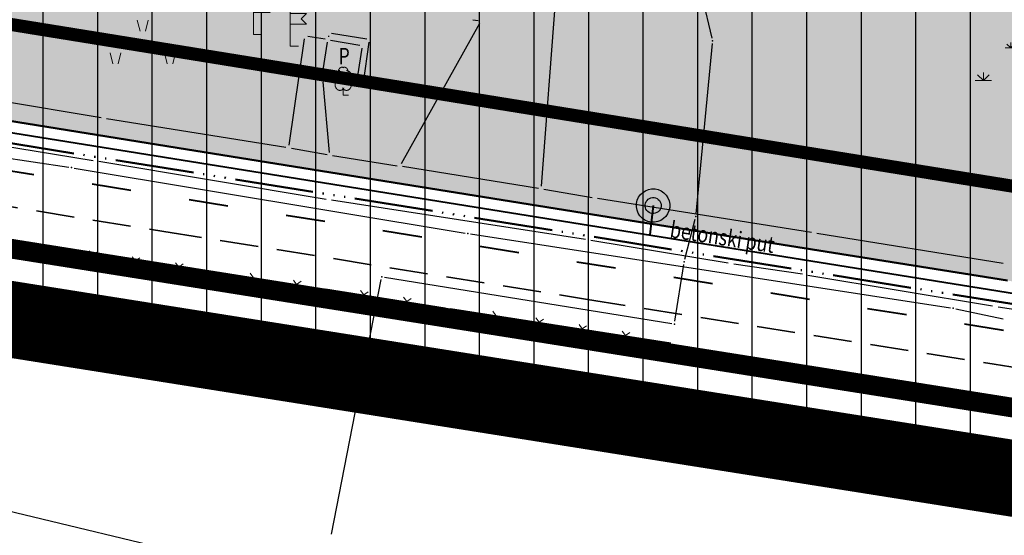
# Model space of a CAD drawing. Units: metres. Extents: x 93 to 7527772, y 2 to 4827698.
# Drawn here: x 7525903 to 7525993, y 4827048 to 4827095 of the extents above; entities that cross this region are included whole.
import ezdxf
from ezdxf.enums import TextEntityAlignment as Align

# ---------------------------------------------------------------- set-up
doc = ezdxf.new("R2010")
doc.units = ezdxf.units.M
doc.header["$MEASUREMENT"] = 0
for name, pattern in [('ACAD_ISO03W100', [30, 12, -18]), ('ACAD_ISO06W100', [36, 24, -3, 0, -3, 0, -3, 0, -3]), ('DASHED', [0.75, 0.5, -0.25])]:
    doc.linetypes.add(name, pattern=pattern)
for name, color, linetype, lineweight in [('0 Elektroenergetika', 10, 'DASHED', 35), ('03_zastita_pruga_25m_granica', 252, 'Continuous', 80), ('03_zaštita_pruga_zona', 250, 'Continuous', 25), ('06_pruga', 251, 'TRACKS_m', 30), ('06_saobraćajnice', 250, 'Continuous', 50), ('101 parcele granice', 7, 'Continuous', 20), ('104 objekti_granice', 7, 'Continuous', 30), ('109 elektro', 1, 'Continuous', 30), ('H_Nova atmosferska', 102, 'ACAD_ISO06W100', 50), ('H_Nova fekalna', 14, 'ACAD_ISO03W100', 40), ('H_Nova voda', 4, 'Continuous', 40), ('Hidranti', 4, 'Continuous', 30), ('PRUGA', 1, 'Continuous', 35)]:
    doc.layers.add(name, color=color, linetype=linetype, lineweight=lineweight)
for name, color, linetype in [('01_granica plana', 37, 'Continuous'), ('01_granica plana_ofsetovana', 33, 'Continuous'), ('103 parcele pl', 80, 'Continuous'), ('107 detalj linije', 1, 'Continuous'), ('108 topografski znaci', 7, 'Continuous'), ('115 katastarske tacke', 7, 'Continuous'), ('124 geo tekst', 7, 'Continuous')]:
    doc.layers.add(name, color=color, linetype=linetype)
doc.layers.add('05_privredne delatnosti_planirano', color=7, linetype='Continuous', true_color=0xb3dbe6)
doc.styles.add('CARIAL08', font='txt', dxfattribs={"width": 0.8})
doc.linetypes.add('TRACKS_m', pattern='A,3.5,[130,ltypeshp.shx,S=1.5,R=0,X=0,Y=0],3.5', length=7)

# ---------------------------------------------------------------- blocks, each defined once
blk = doc.blocks.new('PIKIR')
h = blk.add_hatch(color=256)
edge = h.paths.add_edge_path()
edge.add_arc((0, 0), 0.05, 0, 360)
blk.add_point((0, 0))
blk = doc.blocks.new('P95-19')
at = {"linetype": 'Continuous', "lineweight": 9}
for p, q in [((6.5, 6), (8.5, 6)), ((7.5, 6), (6.79, 6.71)), ((7.5, 6), (7.5, 7)), ((7.5, 6), (8.21, 6.71)), ((2.5, 0), (1.44, 1.06)), ((2.5, 0), (2.5, 1.5)), ((2.5, 0), (3.56, 1.06)), ((1, 0), (4, 0))]:
    blk.add_line(p, q, dxfattribs=at)
blk.add_circle((12.5, 0.75), 0.75, dxfattribs=at)
blk = doc.blocks.new('P95-02')
at = {"linetype": 'Continuous', "lineweight": 9}
for p, q in [((6.5, 8), (7, 6)), ((8, 6), (8.5, 8)), ((1.5, 2), (2, 0)), ((3, 0), (3.5, 2)), ((11.5, 2), (12, 0)), ((13, 0), (13.5, 2))]:
    blk.add_line(p, q, dxfattribs=at)
blk = doc.blocks.new('*U133')
at = {"linetype": 'Continuous', "lineweight": 9}
for p, q in [((-6, 0), (-6.354, 0.354)), ((-2, 0), (-2.354, 0.354)), ((-2, 0), (-1.646, 0.354)), ((2, 0), (1.646, 0.354)), ((2, 0), (2.354, 0.354)), ((6, 0), (5.646, 0.354)), ((6, 0), (6.354, 0.354))]:
    blk.add_line(p, q, dxfattribs=at)
blk = doc.blocks.new('*U132')
at = {"linetype": 'Continuous', "lineweight": 9}
for p, q in [((-2, 0), (-2.354, 0.354)), ((-2, 0), (-1.646, 0.354)), ((2, 0), (1.646, 0.354)), ((2, 0), (2.354, 0.354))]:
    blk.add_line(p, q, dxfattribs=at)
blk = doc.blocks.new('*U131')
at = {"linetype": 'Continuous', "lineweight": 9}
for p, q in [((-2, 0), (-2.354, 0.354)), ((2, 0), (1.646, 0.354)), ((2, 0), (2.354, 0.354))]:
    blk.add_line(p, q, dxfattribs=at)
blk = doc.blocks.new('*U130')
at = {"linetype": 'Continuous', "lineweight": 9}
for p, q in [((-4, 0), (-4.354, 0.354)), ((-4, 0), (-3.646, 0.354)), ((0, 0), (-0.354, 0.354)), ((0, 0), (0.354, 0.354)), ((4, 0), (3.646, 0.354)), ((4, 0), (4.354, 0.354))]:
    blk.add_line(p, q, dxfattribs=at)
blk = doc.blocks.new('T95-04')
at = {"linetype": 'Continuous', "lineweight": 9}
for q in [(0, 1.25), (1, 0)]:
    blk.add_line((0, 0), q, dxfattribs=at)
for points in [[(-0.6, 4.5, 0), (-0.62, 4.5, 0), (-0.64, 4.5, 0), (-0.66, 4.5, 0), (-0.68, 4.5, 0), (-0.7, 4.49, 0), (-0.72, 4.49, 0), (-0.73, 4.49, 0), (-0.75, 4.49, 0), (-0.77, 4.48, 0), (-0.79, 4.48, 0), (-0.81, 4.47, 0), (-0.83, 4.47, 0), (-0.85, 4.46, 0), (-0.87, 4.45, 0), (-0.89, 4.45, 0), (-0.9, 4.44, 0), (-0.92, 4.43, 0), (-0.94, 4.43, 0), (-0.96, 4.42, 0), (-0.98, 4.41, 0), (-0.99, 4.4, 0), (-1.01, 4.39, 0), (-1.03, 4.38, 0), (-1.05, 4.37, 0), (-1.06, 4.36, 0), (-1.08, 4.35, 0), (-1.1, 4.33, 0), (-1.11, 4.32, 0), (-1.13, 4.31, 0), (-1.15, 4.3, 0), (-1.16, 4.28, 0), (-1.18, 4.27, 0), (-1.19, 4.26, 0), (-1.21, 4.24, 0), (-1.22, 4.23, 0), (-1.24, 4.21, 0), (-1.25, 4.2, 0), (-1.27, 4.18, 0), (-1.28, 4.16, 0), (-1.3, 4.15, 0), (-1.31, 4.13, 0), (-1.32, 4.11, 0), (-1.34, 4.09, 0), (-1.35, 4.08, 0), (-1.36, 4.06, 0), (-1.37, 4.04, 0), (-1.39, 4.02, 0), (-1.4, 4, 0), (-1.41, 3.98, 0), (-1.42, 3.96, 0), (-1.43, 3.94, 0), (-1.44, 3.92, 0), (-1.45, 3.9, 0), (-1.46, 3.88, 0), (-1.47, 3.86, 0), (-1.48, 3.84, 0), (-1.49, 3.82, 0), (-1.5, 3.8, 0), (-1.51, 3.78, 0), (-1.52, 3.75, 0), (-1.52, 3.73, 0), (-1.53, 3.71, 0), (-1.54, 3.69, 0), (-1.54, 3.66, 0), (-1.55, 3.64, 0), (-1.56, 3.62, 0), (-1.56, 3.59, 0), (-1.57, 3.57, 0), (-1.57, 3.55, 0), (-1.58, 3.52, 0), (-1.58, 3.5, 0), (-1.58, 3.48, 0), (-1.59, 3.45, 0), (-1.59, 3.43, 0), (-1.59, 3.41, 0), (-1.59, 3.38, 0), (-1.6, 3.36, 0), (-1.6, 3.33, 0), (-1.6, 3.31, 0), (-1.6, 3.29, 0), (-1.6, 3.26, 0), (-1.6, 3.24, 0), (-1.6, 3.21, 0), (-1.6, 3.19, 0), (-1.6, 3.17, 0), (-1.6, 3.14, 0), (-1.59, 3.12, 0), (-1.59, 3.09, 0), (-1.59, 3.07, 0), (-1.59, 3.05, 0), (-1.58, 3.02, 0), (-1.58, 3, 0), (-1.58, 2.98, 0), (-1.57, 2.95, 0), (-1.57, 2.93, 0), (-1.56, 2.91, 0), (-1.56, 2.88, 0), (-1.55, 2.86, 0), (-1.54, 2.84, 0), (-1.54, 2.81, 0), (-1.53, 2.79, 0), (-1.52, 2.77, 0), (-1.52, 2.75, 0), (-1.51, 2.72, 0), (-1.5, 2.7, 0), (-1.49, 2.68, 0), (-1.48, 2.66, 0), (-1.47, 2.64, 0), (-1.46, 2.62, 0), (-1.45, 2.6, 0), (-1.44, 2.58, 0), (-1.43, 2.56, 0), (-1.42, 2.54, 0), (-1.41, 2.52, 0), (-1.4, 2.5, 0), (-1.39, 2.48, 0), (-1.38, 2.46, 0), (-1.36, 2.44, 0), (-1.35, 2.42, 0), (-1.34, 2.41, 0), (-1.32, 2.39, 0), (-1.31, 2.37, 0), (-1.3, 2.35, 0), (-1.28, 2.34, 0), (-1.27, 2.32, 0), (-1.25, 2.3, 0), (-1.24, 2.29, 0), (-1.22, 2.27, 0)], [(0.09, 5.04, 0), (0.08, 5.05, 0), (0.07, 5.06, 0), (0.06, 5.06, 0), (0.05, 5.07, 0), (0.04, 5.07, 0), (0.03, 5.08, 0), (0.02, 5.08, 0), (0.01, 5.08, 0), (0, 5.09, 0), (-0.01, 5.09, 0), (-0.02, 5.1, 0), (-0.03, 5.1, 0), (-0.04, 5.1, 0), (-0.05, 5.11, 0), (-0.06, 5.11, 0), (-0.07, 5.11, 0), (-0.08, 5.11, 0), (-0.09, 5.12, 0), (-0.11, 5.12, 0), (-0.12, 5.12, 0), (-0.13, 5.12, 0), (-0.14, 5.12, 0), (-0.15, 5.12, 0), (-0.16, 5.12, 0), (-0.17, 5.12, 0), (-0.18, 5.12, 0), (-0.19, 5.12, 0), (-0.2, 5.12, 0), (-0.21, 5.12, 0), (-0.23, 5.12, 0), (-0.24, 5.12, 0), (-0.25, 5.12, 0), (-0.26, 5.12, 0), (-0.27, 5.12, 0), (-0.28, 5.12, 0), (-0.29, 5.12, 0), (-0.3, 5.12, 0), (-0.31, 5.11, 0), (-0.32, 5.11, 0), (-0.33, 5.11, 0), (-0.35, 5.11, 0), (-0.36, 5.1, 0), (-0.37, 5.1, 0), (-0.38, 5.1, 0), (-0.39, 5.09, 0), (-0.4, 5.09, 0), (-0.41, 5.09, 0), (-0.42, 5.08, 0), (-0.43, 5.08, 0), (-0.44, 5.07, 0), (-0.45, 5.07, 0), (-0.46, 5.06, 0), (-0.47, 5.06, 0), (-0.48, 5.05, 0), (-0.49, 5.05, 0), (-0.5, 5.04, 0), (-0.51, 5.03, 0), (-0.52, 5.03, 0), (-0.53, 5.02, 0), (-0.54, 5.02, 0), (-0.55, 5.01, 0), (-0.56, 5, 0), (-0.57, 4.99, 0), (-0.58, 4.99, 0), (-0.59, 4.98, 0), (-0.6, 4.97, 0), (-0.6, 4.96, 0), (-0.61, 4.96, 0), (-0.62, 4.95, 0), (-0.63, 4.94, 0), (-0.64, 4.93, 0), (-0.65, 4.92, 0), (-0.66, 4.91, 0), (-0.66, 4.9, 0), (-0.67, 4.9, 0), (-0.68, 4.89, 0), (-0.69, 4.88, 0), (-0.7, 4.87, 0), (-0.7, 4.86, 0), (-0.71, 4.85, 0), (-0.72, 4.84, 0), (-0.73, 4.83, 0), (-0.73, 4.82, 0), (-0.74, 4.81, 0), (-0.75, 4.8, 0), (-0.75, 4.78, 0), (-0.76, 4.77, 0), (-0.77, 4.76, 0), (-0.77, 4.75, 0), (-0.78, 4.74, 0), (-0.79, 4.73, 0), (-0.79, 4.72, 0), (-0.8, 4.71, 0), (-0.8, 4.69, 0), (-0.81, 4.68, 0), (-0.81, 4.67, 0), (-0.82, 4.66, 0), (-0.82, 4.65, 0), (-0.83, 4.63, 0), (-0.83, 4.62, 0), (-0.84, 4.61, 0), (-0.84, 4.6, 0), (-0.85, 4.58, 0), (-0.85, 4.57, 0), (-0.86, 4.56, 0), (-0.86, 4.55, 0), (-0.86, 4.53, 0), (-0.87, 4.52, 0), (-0.87, 4.51, 0), (-0.87, 4.49, 0), (-0.88, 4.48, 0), (-0.88, 4.47, 0), (-0.88, 4.45, 0), (-0.88, 4.44, 0), (-0.89, 4.43, 0), (-0.89, 4.41, 0), (-0.89, 4.4, 0), (-0.89, 4.39, 0), (-0.89, 4.37, 0), (-0.89, 4.36, 0), (-0.9, 4.35, 0), (-0.9, 4.33, 0), (-0.9, 4.32, 0), (-0.9, 4.3, 0), (-0.9, 4.29, 0), (-0.9, 4.28, 0), (-0.9, 4.26, 0), (-0.9, 4.25, 0)], [(0.9, 4.25, 0), (0.9, 4.26, 0), (0.9, 4.28, 0), (0.9, 4.29, 0), (0.9, 4.3, 0), (0.9, 4.32, 0), (0.9, 4.33, 0), (0.9, 4.35, 0), (0.89, 4.36, 0), (0.89, 4.37, 0), (0.89, 4.39, 0), (0.89, 4.4, 0), (0.89, 4.41, 0), (0.89, 4.43, 0), (0.88, 4.44, 0), (0.88, 4.45, 0), (0.88, 4.47, 0), (0.88, 4.48, 0), (0.87, 4.49, 0), (0.87, 4.51, 0), (0.87, 4.52, 0), (0.86, 4.53, 0), (0.86, 4.55, 0), (0.86, 4.56, 0), (0.85, 4.57, 0), (0.85, 4.58, 0), (0.84, 4.6, 0), (0.84, 4.61, 0), (0.83, 4.62, 0), (0.83, 4.63, 0), (0.82, 4.65, 0), (0.82, 4.66, 0), (0.81, 4.67, 0), (0.81, 4.68, 0), (0.8, 4.69, 0), (0.8, 4.71, 0), (0.79, 4.72, 0), (0.79, 4.73, 0), (0.78, 4.74, 0), (0.77, 4.75, 0), (0.77, 4.76, 0), (0.76, 4.77, 0), (0.75, 4.78, 0), (0.75, 4.8, 0), (0.74, 4.81, 0), (0.73, 4.82, 0), (0.73, 4.83, 0), (0.72, 4.84, 0), (0.71, 4.85, 0), (0.7, 4.86, 0), (0.7, 4.87, 0), (0.69, 4.88, 0), (0.68, 4.89, 0), (0.67, 4.9, 0), (0.66, 4.9, 0), (0.66, 4.91, 0), (0.65, 4.92, 0), (0.64, 4.93, 0), (0.63, 4.94, 0), (0.62, 4.95, 0), (0.61, 4.96, 0), (0.6, 4.96, 0), (0.6, 4.97, 0), (0.59, 4.98, 0), (0.58, 4.99, 0), (0.57, 4.99, 0), (0.56, 5, 0), (0.55, 5.01, 0), (0.54, 5.02, 0), (0.53, 5.02, 0), (0.52, 5.03, 0), (0.51, 5.03, 0), (0.5, 5.04, 0), (0.49, 5.05, 0), (0.48, 5.05, 0), (0.47, 5.06, 0), (0.46, 5.06, 0), (0.45, 5.07, 0), (0.44, 5.07, 0), (0.43, 5.08, 0), (0.42, 5.08, 0), (0.41, 5.09, 0), (0.4, 5.09, 0), (0.39, 5.09, 0), (0.38, 5.1, 0), (0.37, 5.1, 0), (0.36, 5.1, 0), (0.35, 5.11, 0), (0.33, 5.11, 0), (0.32, 5.11, 0), (0.31, 5.11, 0), (0.3, 5.12, 0), (0.29, 5.12, 0), (0.28, 5.12, 0), (0.27, 5.12, 0), (0.26, 5.12, 0), (0.25, 5.12, 0), (0.24, 5.12, 0), (0.23, 5.12, 0), (0.21, 5.12, 0), (0.2, 5.12, 0), (0.19, 5.12, 0), (0.18, 5.12, 0), (0.17, 5.12, 0), (0.16, 5.12, 0), (0.15, 5.12, 0), (0.14, 5.12, 0), (0.13, 5.12, 0), (0.12, 5.12, 0), (0.11, 5.12, 0), (0.09, 5.12, 0), (0.08, 5.11, 0), (0.07, 5.11, 0), (0.06, 5.11, 0), (0.05, 5.11, 0), (0.04, 5.1, 0), (0.03, 5.1, 0), (0.02, 5.1, 0), (0.01, 5.09, 0), (0, 5.09, 0), (-0.01, 5.08, 0), (-0.02, 5.08, 0), (-0.03, 5.08, 0), (-0.04, 5.07, 0), (-0.05, 5.07, 0), (-0.06, 5.06, 0), (-0.07, 5.06, 0), (-0.08, 5.05, 0), (-0.09, 5.04, 0)], [(1.22, 2.27, 0), (1.24, 2.29, 0), (1.25, 2.3, 0), (1.27, 2.32, 0), (1.28, 2.34, 0), (1.3, 2.35, 0), (1.31, 2.37, 0), (1.32, 2.39, 0), (1.34, 2.41, 0), (1.35, 2.42, 0), (1.36, 2.44, 0), (1.38, 2.46, 0), (1.39, 2.48, 0), (1.4, 2.5, 0), (1.41, 2.52, 0), (1.42, 2.54, 0), (1.43, 2.56, 0), (1.44, 2.58, 0), (1.45, 2.6, 0), (1.46, 2.62, 0), (1.47, 2.64, 0), (1.48, 2.66, 0), (1.49, 2.68, 0), (1.5, 2.7, 0), (1.51, 2.72, 0), (1.52, 2.75, 0), (1.52, 2.77, 0), (1.53, 2.79, 0), (1.54, 2.81, 0), (1.54, 2.84, 0), (1.55, 2.86, 0), (1.56, 2.88, 0), (1.56, 2.91, 0), (1.57, 2.93, 0), (1.57, 2.95, 0), (1.58, 2.98, 0), (1.58, 3, 0), (1.58, 3.02, 0), (1.59, 3.05, 0), (1.59, 3.07, 0), (1.59, 3.09, 0), (1.59, 3.12, 0), (1.6, 3.14, 0), (1.6, 3.17, 0), (1.6, 3.19, 0), (1.6, 3.21, 0), (1.6, 3.24, 0), (1.6, 3.26, 0), (1.6, 3.29, 0), (1.6, 3.31, 0), (1.6, 3.33, 0), (1.6, 3.36, 0), (1.59, 3.38, 0), (1.59, 3.41, 0), (1.59, 3.43, 0), (1.59, 3.45, 0), (1.58, 3.48, 0), (1.58, 3.5, 0), (1.58, 3.52, 0), (1.57, 3.55, 0), (1.57, 3.57, 0), (1.56, 3.59, 0), (1.56, 3.62, 0), (1.55, 3.64, 0), (1.54, 3.66, 0), (1.54, 3.69, 0), (1.53, 3.71, 0), (1.52, 3.73, 0), (1.52, 3.75, 0), (1.51, 3.78, 0), (1.5, 3.8, 0), (1.49, 3.82, 0), (1.48, 3.84, 0), (1.47, 3.86, 0), (1.46, 3.88, 0), (1.45, 3.9, 0), (1.44, 3.92, 0), (1.43, 3.94, 0), (1.42, 3.96, 0), (1.41, 3.98, 0), (1.4, 4, 0), (1.39, 4.02, 0), (1.37, 4.04, 0), (1.36, 4.06, 0), (1.35, 4.08, 0), (1.34, 4.09, 0), (1.32, 4.11, 0), (1.31, 4.13, 0), (1.3, 4.15, 0), (1.28, 4.16, 0), (1.27, 4.18, 0), (1.25, 4.2, 0), (1.24, 4.21, 0), (1.22, 4.23, 0), (1.21, 4.24, 0), (1.19, 4.26, 0), (1.18, 4.27, 0), (1.16, 4.28, 0), (1.15, 4.3, 0), (1.13, 4.31, 0), (1.11, 4.32, 0), (1.1, 4.33, 0), (1.08, 4.35, 0), (1.06, 4.36, 0), (1.05, 4.37, 0), (1.03, 4.38, 0), (1.01, 4.39, 0), (0.99, 4.4, 0), (0.98, 4.41, 0), (0.96, 4.42, 0), (0.94, 4.43, 0), (0.92, 4.43, 0), (0.9, 4.44, 0), (0.89, 4.45, 0), (0.87, 4.45, 0), (0.85, 4.46, 0), (0.83, 4.47, 0), (0.81, 4.47, 0), (0.79, 4.48, 0), (0.77, 4.48, 0), (0.75, 4.49, 0), (0.73, 4.49, 0), (0.72, 4.49, 0), (0.7, 4.49, 0), (0.68, 4.5, 0), (0.66, 4.5, 0), (0.64, 4.5, 0), (0.62, 4.5, 0), (0.6, 4.5, 0)], [(-0.98, 3.02, 0), (-1, 3.01, 0), (-1.02, 2.99, 0), (-1.05, 2.98, 0), (-1.07, 2.96, 0), (-1.09, 2.94, 0), (-1.11, 2.93, 0), (-1.13, 2.91, 0), (-1.15, 2.89, 0), (-1.17, 2.87, 0), (-1.19, 2.85, 0), (-1.21, 2.83, 0), (-1.23, 2.8, 0), (-1.25, 2.78, 0), (-1.27, 2.76, 0), (-1.28, 2.73, 0), (-1.3, 2.71, 0), (-1.31, 2.68, 0), (-1.33, 2.66, 0), (-1.35, 2.63, 0), (-1.36, 2.6, 0), (-1.37, 2.58, 0), (-1.39, 2.55, 0), (-1.4, 2.52, 0), (-1.41, 2.49, 0), (-1.42, 2.46, 0), (-1.43, 2.43, 0), (-1.44, 2.4, 0), (-1.45, 2.37, 0), (-1.46, 2.34, 0), (-1.46, 2.31, 0), (-1.47, 2.28, 0), (-1.48, 2.25, 0), (-1.48, 2.22, 0), (-1.49, 2.19, 0), (-1.49, 2.16, 0), (-1.49, 2.12, 0), (-1.5, 2.09, 0), (-1.5, 2.06, 0), (-1.5, 2.03, 0), (-1.5, 2, 0), (-1.5, 1.96, 0), (-1.5, 1.93, 0), (-1.5, 1.9, 0), (-1.49, 1.87, 0), (-1.49, 1.84, 0), (-1.49, 1.8, 0), (-1.48, 1.77, 0), (-1.48, 1.74, 0), (-1.47, 1.71, 0), (-1.46, 1.68, 0), (-1.45, 1.65, 0), (-1.45, 1.62, 0), (-1.44, 1.59, 0), (-1.43, 1.56, 0), (-1.42, 1.53, 0), (-1.41, 1.5, 0), (-1.39, 1.47, 0), (-1.38, 1.44, 0), (-1.37, 1.42, 0), (-1.36, 1.39, 0), (-1.34, 1.36, 0), (-1.33, 1.34, 0), (-1.31, 1.31, 0), (-1.29, 1.28, 0), (-1.28, 1.26, 0), (-1.26, 1.24, 0), (-1.24, 1.21, 0), (-1.22, 1.19, 0), (-1.21, 1.17, 0), (-1.19, 1.15, 0), (-1.17, 1.13, 0), (-1.15, 1.11, 0), (-1.13, 1.09, 0), (-1.11, 1.07, 0), (-1.08, 1.05, 0), (-1.06, 1.03, 0), (-1.04, 1.02, 0), (-1.02, 1, 0), (-0.99, 0.99, 0), (-0.97, 0.97, 0), (-0.95, 0.96, 0), (-0.92, 0.95, 0), (-0.9, 0.94, 0), (-0.88, 0.93, 0), (-0.85, 0.92, 0), (-0.83, 0.91, 0), (-0.8, 0.9, 0), (-0.78, 0.9, 0), (-0.75, 0.89, 0), (-0.72, 0.89, 0), (-0.7, 0.88, 0), (-0.67, 0.88, 0), (-0.65, 0.88, 0), (-0.62, 0.88, 0), (-0.6, 0.88, 0), (-0.57, 0.88, 0), (-0.55, 0.88, 0), (-0.52, 0.88, 0), (-0.49, 0.88, 0), (-0.47, 0.89, 0), (-0.44, 0.89, 0), (-0.42, 0.9, 0), (-0.39, 0.91, 0), (-0.37, 0.91, 0), (-0.34, 0.92, 0), (-0.32, 0.93, 0), (-0.29, 0.94, 0), (-0.27, 0.95, 0), (-0.25, 0.97, 0), (-0.22, 0.98, 0), (-0.2, 0.99, 0), (-0.18, 1.01, 0), (-0.15, 1.02, 0), (-0.13, 1.04, 0), (-0.11, 1.06, 0), (-0.09, 1.07, 0), (-0.07, 1.09, 0), (-0.05, 1.11, 0), (-0.03, 1.13, 0), (-0.01, 1.15, 0), (0.01, 1.17, 0), (0.03, 1.2, 0), (0.05, 1.22, 0), (0.07, 1.24, 0), (0.08, 1.27, 0), (0.1, 1.29, 0), (0.11, 1.32, 0), (0.13, 1.34, 0)], [(-0.13, 1.34, 0), (-0.11, 1.32, 0), (-0.1, 1.29, 0), (-0.08, 1.27, 0), (-0.07, 1.24, 0), (-0.05, 1.22, 0), (-0.03, 1.2, 0), (-0.01, 1.17, 0), (0.01, 1.15, 0), (0.03, 1.13, 0), (0.05, 1.11, 0), (0.07, 1.09, 0), (0.09, 1.07, 0), (0.11, 1.06, 0), (0.13, 1.04, 0), (0.15, 1.02, 0), (0.18, 1.01, 0), (0.2, 0.99, 0), (0.22, 0.98, 0), (0.25, 0.97, 0), (0.27, 0.95, 0), (0.29, 0.94, 0), (0.32, 0.93, 0), (0.34, 0.92, 0), (0.37, 0.91, 0), (0.39, 0.91, 0), (0.42, 0.9, 0), (0.44, 0.89, 0), (0.47, 0.89, 0), (0.49, 0.88, 0), (0.52, 0.88, 0), (0.55, 0.88, 0), (0.57, 0.88, 0), (0.6, 0.88, 0), (0.62, 0.88, 0), (0.65, 0.88, 0), (0.67, 0.88, 0), (0.7, 0.88, 0), (0.72, 0.89, 0), (0.75, 0.89, 0), (0.78, 0.9, 0), (0.8, 0.9, 0), (0.83, 0.91, 0), (0.85, 0.92, 0), (0.88, 0.93, 0), (0.9, 0.94, 0), (0.92, 0.95, 0), (0.95, 0.96, 0), (0.97, 0.97, 0), (0.99, 0.99, 0), (1.02, 1, 0), (1.04, 1.02, 0), (1.06, 1.03, 0), (1.08, 1.05, 0), (1.11, 1.07, 0), (1.13, 1.09, 0), (1.15, 1.11, 0), (1.17, 1.13, 0), (1.19, 1.15, 0), (1.21, 1.17, 0), (1.22, 1.19, 0), (1.24, 1.21, 0), (1.26, 1.24, 0), (1.28, 1.26, 0), (1.29, 1.28, 0), (1.31, 1.31, 0), (1.33, 1.34, 0), (1.34, 1.36, 0), (1.36, 1.39, 0), (1.37, 1.42, 0), (1.38, 1.44, 0), (1.39, 1.47, 0), (1.41, 1.5, 0), (1.42, 1.53, 0), (1.43, 1.56, 0), (1.44, 1.59, 0), (1.45, 1.62, 0), (1.45, 1.65, 0), (1.46, 1.68, 0), (1.47, 1.71, 0), (1.48, 1.74, 0), (1.48, 1.77, 0), (1.49, 1.8, 0), (1.49, 1.84, 0), (1.49, 1.87, 0), (1.5, 1.9, 0), (1.5, 1.93, 0), (1.5, 1.96, 0), (1.5, 2, 0), (1.5, 2.03, 0), (1.5, 2.06, 0), (1.5, 2.09, 0), (1.49, 2.12, 0), (1.49, 2.16, 0), (1.49, 2.19, 0), (1.48, 2.22, 0), (1.48, 2.25, 0), (1.47, 2.28, 0), (1.46, 2.31, 0), (1.46, 2.34, 0), (1.45, 2.37, 0), (1.44, 2.4, 0), (1.43, 2.43, 0), (1.42, 2.46, 0), (1.41, 2.49, 0), (1.4, 2.52, 0), (1.39, 2.55, 0), (1.37, 2.58, 0), (1.36, 2.6, 0), (1.35, 2.63, 0), (1.33, 2.66, 0), (1.31, 2.68, 0), (1.3, 2.71, 0), (1.28, 2.73, 0), (1.27, 2.76, 0), (1.25, 2.78, 0), (1.23, 2.8, 0), (1.21, 2.83, 0), (1.19, 2.85, 0), (1.17, 2.87, 0), (1.15, 2.89, 0), (1.13, 2.91, 0), (1.11, 2.93, 0), (1.09, 2.94, 0), (1.07, 2.96, 0), (1.05, 2.98, 0), (1.02, 2.99, 0), (1, 3.01, 0), (0.98, 3.02, 0)]]:
    blk.add_polyline3d(points, dxfattribs=at)
blk = doc.blocks.new('T98-05')
at = {"linetype": 'Continuous', "lineweight": 9}
for p, q in [((-0.35, 6.65), (0, 7)), ((-0.35, 6.65), (0, 7)), ((0.35, 6.65), (0, 7)), ((0.35, 6.65), (0, 7)), ((0, 0), (0, 7)), ((0, 6), (3, 6)), ((0, 6), (3, 6)), ((3, 6), (2, 5)), ((3, 6), (2, 5)), ((0, 4), (3, 4)), ((0, 4), (3, 4)), ((3, 4), (2, 5)), ((3, 4), (2, 5)), ((0, 0), (1.5, 0)), ((0, 0), (1.5, 0))]:
    blk.add_line(p, q, dxfattribs=at)
blk = doc.blocks.new('nadzemni hidrant')
at = {"layer": 'Hidranti'}
h = blk.add_hatch(color=256, dxfattribs=at)
edge = h.paths.add_edge_path()
edge.add_ellipse((0, 0), major_axis=(-0.518, 0.518), ratio=1, start_angle=0, end_angle=360)
for major_axis, start_param, end_param in [((1.084, 1.084), 5.497787, 11.780972), ((-0.518, 0.518), 3.926991, 10.210176)]:
    blk.add_ellipse((0, 0), major_axis=major_axis, ratio=1, start_param=start_param, end_param=end_param, dxfattribs=at)

msp = doc.modelspace()

# ---------------------------------------------------------------- hatches: boundary and pattern name
at = {"layer": '03_zaštita_pruga_zona'}
h = msp.add_hatch(dxfattribs=at)
h.set_pattern_fill('ANSI31', color=256, scale=40, angle=45)
edge = h.paths.add_edge_path()
edge.add_line((7525533.37, 4827221.862), (7525535.222, 4827221.818))
edge.add_line((7525535.222, 4827221.818), (7525558.977, 4827220.588))
edge.add_line((7525558.977, 4827220.588), (7525581.22, 4827218.79))
edge.add_line((7525581.22, 4827218.79), (7525602.933, 4827216.508))
edge.add_line((7525602.933, 4827216.508), (7525622.053, 4827214.113))
edge.add_line((7525622.053, 4827214.113), (7525637.555, 4827212.013))
edge.add_line((7525637.555, 4827212.013), (7525658.798, 4827208.928))
edge.add_line((7525658.798, 4827208.928), (7525680.954, 4827205.472))
edge.add_line((7525680.954, 4827205.472), (7525739.508, 4827196.173))
edge.add_line((7525739.508, 4827196.173), (7525775.693, 4827190.364))
edge.add_line((7525775.693, 4827190.364), (7525812.978, 4827184.381))
edge.add_line((7525812.978, 4827184.381), (7525848.58, 4827178.694))
edge.add_line((7525848.58, 4827178.694), (7525892.97, 4827171.545))
edge.add_line((7525892.97, 4827171.545), (7525930.567, 4827165.487))
edge.add_line((7525930.567, 4827165.487), (7525969.29, 4827159.276))
edge.add_line((7525969.29, 4827159.276), (7526006.581, 4827153.346))
edge.add_line((7526006.581, 4827153.346), (7526043.25, 4827147.462))
edge.add_line((7526043.25, 4827147.462), (7526080.037, 4827141.594))
edge.add_line((7526080.037, 4827141.594), (7526116.649, 4827135.709))
edge.add_line((7526116.649, 4827135.709), (7526152.857, 4827129.857))
edge.add_line((7526152.857, 4827129.857), (7526189.802, 4827123.906))
edge.add_line((7526189.802, 4827123.906), (7526226.515, 4827118.006))
edge.add_line((7526226.515, 4827118.006), (7526253.127, 4827113.715))
edge.add_line((7526253.127, 4827113.715), (7526275.359, 4827110.349))
edge.add_line((7526275.359, 4827110.349), (7526290.836, 4827108.264))
edge.add_line((7526290.836, 4827108.264), (7526304.645, 4827106.654))
edge.add_line((7526304.645, 4827106.654), (7526317.086, 4827105.656))
edge.add_line((7526317.086, 4827105.656), (7526330.76, 4827104.921))
edge.add_line((7526330.76, 4827104.921), (7526348.52, 4827104.606))
edge.add_line((7526348.52, 4827104.606), (7526362.813, 4827104.648))
edge.add_line((7526362.813, 4827104.648), (7526383.292, 4827104.873))
edge.add_line((7526383.292, 4827104.873), (7526390.5, 4827087.84))
edge.add_line((7526390.5, 4827087.84), (7526391.72, 4827088.23))
edge.add_line((7526391.72, 4827088.23), (7526392.22, 4827086.87))
edge.add_line((7526392.22, 4827086.87), (7526397.59, 4827071.86))
edge.add_line((7526397.59, 4827071.86), (7526399.1, 4827067.62))
edge.add_line((7526399.1, 4827067.62), (7526399.91, 4827065.36))
edge.add_line((7526399.91, 4827065.36), (7526400.3, 4827061.07))
edge.add_line((7526400.3, 4827061.07), (7526401.72, 4827056.06))
edge.add_line((7526401.72, 4827056.06), (7526404.23, 4827050.48))
edge.add_line((7526404.23, 4827050.48), (7526405.42, 4827044.32))
edge.add_line((7526405.42, 4827044.32), (7526407.12, 4827043.79))
edge.add_line((7526407.12, 4827043.79), (7526408.14, 4827041.79))
edge.add_line((7526408.14, 4827041.79), (7526409.22, 4827039.4))
edge.add_line((7526409.22, 4827039.4), (7526409.92, 4827039.52))
edge.add_line((7526409.92, 4827039.52), (7526411.22, 4827035.33))
edge.add_line((7526411.22, 4827035.33), (7526413.06, 4827029.09))
edge.add_line((7526413.06, 4827029.09), (7526414.65, 4827024.34))
edge.add_line((7526414.65, 4827024.34), (7526419.83, 4827008.81))
edge.add_line((7526419.83, 4827008.81), (7526420.423, 4827005.273))
edge.add_line((7526420.423, 4827005.273), (7526386.552, 4827004.903))
edge.add_line((7526386.552, 4827004.903), (7526363.509, 4827004.65))
edge.add_line((7526363.509, 4827004.65), (7526347.779, 4827004.604))
edge.add_line((7526347.779, 4827004.604), (7526327.19, 4827004.969))
edge.add_line((7526327.19, 4827004.969), (7526310.402, 4827005.871))
edge.add_line((7526310.402, 4827005.871), (7526294.852, 4827007.119))
edge.add_line((7526294.852, 4827007.119), (7526278.371, 4827009.04))
edge.add_line((7526278.371, 4827009.04), (7526261.198, 4827011.353))
edge.add_line((7526261.198, 4827011.353), (7526237.682, 4827014.914))
edge.add_line((7526237.682, 4827014.914), (7526210.646, 4827019.273))
edge.add_line((7526210.646, 4827019.273), (7526173.899, 4827025.179))
edge.add_line((7526173.899, 4827025.179), (7526136.902, 4827031.138))
edge.add_line((7526136.902, 4827031.138), (7526100.779, 4827036.977))
edge.add_line((7526100.779, 4827036.977), (7526064.226, 4827042.852))
edge.add_line((7526064.226, 4827042.852), (7526027.408, 4827048.725))
edge.add_line((7526027.408, 4827048.725), (7525990.807, 4827054.598))
edge.add_line((7525990.807, 4827054.598), (7525953.52, 4827060.528))
edge.add_line((7525953.52, 4827060.528), (7525914.659, 4827066.76))
edge.add_line((7525914.659, 4827066.76), (7525877.07, 4827072.817))
edge.add_line((7525877.07, 4827072.817), (7525832.743, 4827079.956))
edge.add_line((7525832.743, 4827079.956), (7525797.135, 4827085.644))
edge.add_line((7525797.135, 4827085.644), (7525759.839, 4827091.628))
edge.add_line((7525759.839, 4827091.628), (7525723.74, 4827097.424))
edge.add_line((7525723.74, 4827097.424), (7525665.407, 4827106.688))
edge.add_line((7525665.407, 4827106.688), (7525643.904, 4827110.042))
edge.add_line((7525643.904, 4827110.042), (7525623.657, 4827112.983))
edge.add_line((7525623.657, 4827112.983), (7525609.127, 4827114.95))
edge.add_line((7525609.127, 4827114.95), (7525591.49, 4827117.16))
edge.add_line((7525591.49, 4827117.16), (7525571.966, 4827119.212))
edge.add_line((7525571.966, 4827119.212), (7525552.362, 4827120.796))
edge.add_line((7525552.362, 4827120.796), (7525531.448, 4827121.879))
edge.add_line((7525531.448, 4827121.879), (7525517.93, 4827122.2))
edge.add_line((7525517.93, 4827122.2), (7525518.12, 4827130.198))
edge.add_line((7525518.12, 4827130.198), (7525519.554, 4827142.033))
edge.add_line((7525519.554, 4827142.033), (7525519.554, 4827142.033))
edge.add_line((7525519.554, 4827142.033), (7525519.554, 4827142.033))
edge.add_line((7525519.554, 4827142.033), (7525526.04, 4827141.595))
edge.add_line((7525526.04, 4827141.595), (7525530.263, 4827199.499))
edge.add_line((7525530.263, 4827199.499), (7525532.828, 4827217.515))
edge.add_arc((7525407.59, 4827235.343), 126.5, 351.8981, 353.88245)
at = {"layer": '05_privredne delatnosti_planirano'}
h = msp.add_hatch(color=256, dxfattribs=at)
h.dxf.hatch_style = 1
edge = h.paths.add_edge_path()
edge.add_arc((7526406.779, 4827028.939), 8.75, 204.31458, 237.33335)
edge.add_line((7526402.056, 4827021.573), (7526404.406, 4827021.599))
edge.add_arc((7526404.289, 4827032.348), 10.75, 270.62517, 331.15789)
edge.add_line((7526413.705, 4827027.162), (7526413.06, 4827029.09))
edge.add_line((7526413.06, 4827029.09), (7526411.22, 4827035.33))
edge.add_line((7526411.22, 4827035.33), (7526409.92, 4827039.52))
edge.add_line((7526409.92, 4827039.52), (7526409.22, 4827039.4))
edge.add_line((7526409.22, 4827039.4), (7526408.14, 4827041.79))
edge.add_line((7526408.14, 4827041.79), (7526407.12, 4827043.79))
edge.add_line((7526407.12, 4827043.79), (7526405.42, 4827044.32))
edge.add_line((7526405.42, 4827044.32), (7526404.23, 4827050.48))
edge.add_line((7526404.23, 4827050.48), (7526401.72, 4827056.06))
edge.add_line((7526401.72, 4827056.06), (7526400.3, 4827061.07))
edge.add_line((7526400.3, 4827061.07), (7526399.91, 4827065.36))
edge.add_line((7526399.91, 4827065.36), (7526399.1, 4827067.62))
edge.add_line((7526399.1, 4827067.62), (7526397.59, 4827071.86))
edge.add_line((7526397.59, 4827071.86), (7526392.22, 4827086.87))
edge.add_line((7526392.22, 4827086.87), (7526391.72, 4827088.23))
edge.add_line((7526391.72, 4827088.23), (7526390.5, 4827087.84))
edge.add_line((7526390.5, 4827087.84), (7526367.89, 4827141.27))
edge.add_line((7526367.89, 4827141.27), (7526368.93, 4827141.88))
edge.add_line((7526368.93, 4827141.88), (7526361.64, 4827154.82))
edge.add_line((7526361.64, 4827154.82), (7526340.64, 4827184.24))
edge.add_line((7526340.64, 4827184.24), (7526319.18, 4827217.77))
edge.add_line((7526319.18, 4827217.77), (7526318.01, 4827217.94))
edge.add_line((7526318.01, 4827217.94), (7526314.48, 4827223.52))
edge.add_line((7526314.48, 4827223.52), (7526309.315, 4827223.187))
edge.add_line((7526309.315, 4827223.187), (7526301.415, 4827235.138))
edge.add_line((7526301.415, 4827235.138), (7526299.306, 4827234.705))
edge.add_line((7526299.306, 4827234.705), (7526285.59, 4827256.49))
edge.add_line((7526285.59, 4827256.49), (7526279.39, 4827265.48))
edge.add_line((7526279.39, 4827265.48), (7526261.17, 4827264.27))
edge.add_line((7526261.17, 4827264.27), (7526244.35, 4827262.41))
edge.add_line((7526244.35, 4827262.41), (7526241.06, 4827261.99))
edge.add_line((7526241.06, 4827261.99), (7526237.83, 4827261.57))
edge.add_line((7526237.83, 4827261.57), (7526235.125, 4827261.326))
edge.add_line((7526235.125, 4827261.326), (7526235.45, 4827257.02))
edge.add_line((7526235.45, 4827257.02), (7526212.93, 4827255.2))
edge.add_line((7526212.93, 4827255.2), (7526212.564, 4827259.292))
edge.add_line((7526212.564, 4827259.292), (7526196.68, 4827257.86))
edge.add_line((7526196.68, 4827257.86), (7526133.7, 4827251.98))
edge.add_line((7526133.7, 4827251.98), (7526133.84, 4827250.77))
edge.add_line((7526133.84, 4827250.77), (7526134.94, 4827241.31))
edge.add_line((7526134.94, 4827241.31), (7526137.34, 4827220.62))
edge.add_line((7526137.34, 4827220.62), (7526136.58, 4827193.74))
edge.add_line((7526136.58, 4827193.74), (7526136.36, 4827192.1))
edge.add_line((7526136.36, 4827192.1), (7526132.83, 4827165.9))
edge.add_line((7526132.83, 4827165.9), (7526130.43, 4827130.9))
edge.add_line((7526130.43, 4827130.9), (7526101.53, 4827131.95))
edge.add_line((7526101.53, 4827131.95), (7526087.3, 4827133.18))
edge.add_line((7526087.3, 4827133.18), (7526081.27, 4827133.7))
edge.add_line((7526081.27, 4827133.7), (7526025.79, 4827138.5))
edge.add_line((7526025.79, 4827138.5), (7526011.58, 4827139.73))
edge.add_line((7526011.58, 4827139.73), (7526005.3, 4827140.28))
edge.add_line((7526005.3, 4827140.28), (7525952.17, 4827144.91))
edge.add_line((7525952.17, 4827144.91), (7525943.239, 4827145.683))
edge.add_line((7525943.239, 4827145.683), (7525941.17, 4827154.49))
edge.add_line((7525941.17, 4827154.49), (7525938.96, 4827164.3))
edge.add_line((7525938.96, 4827164.3), (7525931.275, 4827201.953))
edge.add_line((7525931.275, 4827201.953), (7525924.15, 4827237.9))
edge.add_line((7525924.15, 4827237.9), (7525923.442, 4827241.471))
edge.add_line((7525923.442, 4827241.471), (7525916.86, 4827274.32))
edge.add_line((7525916.86, 4827274.32), (7525905.566, 4827330.855))
edge.add_line((7525905.566, 4827330.855), (7525905.566, 4827330.855))
edge.add_arc((7525895.906, 4827324.166), 11.75, 34.702, 93.88569)
edge.add_line((7525895.11, 4827335.889), (7525842.083, 4827332.287))
edge.add_arc((7525839.83, 4827365.461), 33.25, 238.4822, 273.88569, ccw=False)
edge.add_arc((7525816.786, 4827326.613), 11.931, 61.67108, 130.39653)
edge.add_line((7525809.054, 4827335.7), (7525794.564, 4827323.483))
edge.add_line((7525794.564, 4827323.483), (7525770.1, 4827303.664))
edge.add_arc((7525821.626, 4827248.101), 75.777, 132.84143, 147.17021)
edge.add_line((7525757.952, 4827289.183), (7525752.97, 4827281.463))
edge.add_arc((7525682.704, 4827327.063), 83.766, 271.47558, 327.01801, ccw=False)
edge.add_line((7525684.861, 4827243.325), (7525684.108, 4827243.299))
edge.add_line((7525684.108, 4827243.299), (7525684.108, 4827243.299))
edge.add_line((7525684.108, 4827243.299), (7525545.171, 4827238.509))
edge.add_arc((7525545.576, 4827226.766), 11.75, 91.97467, 176.1345)
edge.add_line((7525533.853, 4827227.558), (7525533.802, 4827226.815))
edge.add_arc((7525407.59, 4827235.343), 126.5, 351.8981, 356.1345, ccw=False)
edge.add_line((7525532.828, 4827217.515), (7525530.263, 4827199.499))
edge.add_line((7525530.263, 4827199.499), (7525526.628, 4827149.663))
edge.add_arc((7525538.347, 4827148.809), 11.75, 175.82905, 243.22548)
edge.add_line((7525533.054, 4827138.318), (7525553.453, 4827137.262))
edge.add_line((7525553.453, 4827137.262), (7525573.493, 4827135.642))
edge.add_line((7525573.493, 4827135.642), (7525593.378, 4827133.553))
edge.add_line((7525593.378, 4827133.553), (7525611.259, 4827131.312))
edge.add_line((7525611.259, 4827131.312), (7525625.951, 4827129.323))
edge.add_line((7525625.951, 4827129.323), (7525646.362, 4827126.358))
edge.add_line((7525646.362, 4827126.358), (7525667.972, 4827122.987))
edge.add_line((7525667.972, 4827122.987), (7525726.342, 4827113.718))
edge.add_line((7525726.342, 4827113.718), (7525762.455, 4827107.92))
edge.add_line((7525762.455, 4827107.92), (7525799.749, 4827101.936))
edge.add_line((7525799.749, 4827101.936), (7525835.356, 4827096.248))
edge.add_line((7525835.356, 4827096.248), (7525879.694, 4827089.107))
edge.add_line((7525879.694, 4827089.107), (7525917.284, 4827083.05))
edge.add_line((7525917.284, 4827083.05), (7525956.122, 4827076.821))
edge.add_line((7525956.122, 4827076.821), (7525993.41, 4827070.891))
edge.add_line((7525993.41, 4827070.891), (7526030.022, 4827065.017))
edge.add_line((7526030.022, 4827065.017), (7526066.834, 4827059.144))
edge.add_line((7526066.834, 4827059.144), (7526103.397, 4827053.268))
edge.add_line((7526103.397, 4827053.268), (7526139.534, 4827047.427))
edge.add_line((7526139.534, 4827047.427), (7526176.523, 4827041.469))
edge.add_line((7526176.523, 4827041.469), (7526213.264, 4827035.564))
edge.add_line((7526213.264, 4827035.564), (7526240.231, 4827031.216))
edge.add_line((7526240.231, 4827031.216), (7526263.534, 4827027.687))
edge.add_line((7526263.534, 4827027.687), (7526280.428, 4827025.412))
edge.add_line((7526280.428, 4827025.412), (7526296.468, 4827023.542))
edge.add_line((7526296.468, 4827023.542), (7526304.745, 4827022.878))
edge.add_arc((7526301.895, 4827027.872), 5.75, 299.71146, 388.39951)
edge.add_line((7526306.953, 4827030.607), (7526304.418, 4827035.296))
edge.add_arc((7526299.36, 4827032.561), 5.75, 28.39951, 70.55271)
edge.add_line((7526301.274, 4827037.983), (7526297.573, 4827039.289))
edge.add_line((7526297.573, 4827039.289), (7526202.531, 4827077.042))
edge.add_line((7526202.531, 4827077.042), (7526204.685, 4827083.506))
edge.add_line((7526204.685, 4827083.506), (7526211.753, 4827080.373))
edge.add_line((7526211.753, 4827080.373), (7526221.74, 4827076.92))
edge.add_line((7526221.74, 4827076.92), (7526251.556, 4827065.142))
edge.add_line((7526251.556, 4827065.142), (7526251.48, 4827064.9))
edge.add_line((7526251.48, 4827064.9), (7526254.408, 4827064.017))
edge.add_line((7526254.408, 4827064.017), (7526259.37, 4827062.06))
edge.add_line((7526259.37, 4827062.06), (7526285.75, 4827051.59))
edge.add_line((7526285.75, 4827051.59), (7526299.62, 4827045.46))
edge.add_line((7526299.62, 4827045.46), (7526316.16, 4827039.62))
edge.add_line((7526316.16, 4827039.62), (7526327.57, 4827036.77))
edge.add_line((7526327.57, 4827036.77), (7526363.859, 4827035.14))
edge.add_line((7526363.859, 4827035.14), (7526385.69, 4827033.56))
edge.add_line((7526385.69, 4827033.56), (7526395.839, 4827031.9))
edge.add_line((7526395.839, 4827031.9), (7526398.805, 4827025.336))

# ---------------------------------------------------------------- linework, layer by layer
at = {"layer": '0 Elektroenergetika', "ltscale": 7}
msp.add_lwpolyline([(7525498.437, 4827131.053), (7525514.01, 4827131.046), (7525531.778, 4827130.624), (7525552.941, 4827129.528), (7525572.775, 4827127.925), (7525592.491, 4827125.853), (7525610.258, 4827123.627), (7525624.874, 4827121.648), (7525645.207, 4827118.694), (7525666.767, 4827115.332), (7525725.12, 4827106.065), (7525761.227, 4827100.268), (7525798.521, 4827094.283), (7525834.128, 4827088.596), (7525878.461, 4827081.456), (7525916.051, 4827075.399), (7525954.9, 4827069.168), (7525992.187, 4827063.238), (7526028.794, 4827057.365)], dxfattribs=at)
at = {"layer": '01_granica plana', "const_width": 1.8, "flags": 128}
msp.add_lwpolyline([(7526031.2, 4827053.33), (7525948.03, 4827066.52), (7525890.66, 4827075.63), (7525854.19, 4827083.95), (7525765.6, 4827098.03), (7525706.3, 4827107.69), (7525620.959, 4827121.5), (7525610.161, 4827122.883), (7525592.405, 4827125.108), (7525572.706, 4827127.178), (7525552.891, 4827128.779), (7525552.891, 4827128.779), (7525531.75, 4827129.874), (7525518.12, 4827130.198), (7525519.554, 4827142.033), (7525519.554, 4827142.033), (7525519.554, 4827142.033), (7525526.04, 4827141.595), (7525530.263, 4827199.499)], dxfattribs=at)
at = {"layer": '01_granica plana_ofsetovana', "const_width": 7}
msp.add_lwpolyline([(7526030.194, 4827047.01), (7525947.028, 4827060.199), (7525889.445, 4827069.343), (7525852.975, 4827077.663), (7525764.583, 4827091.711), (7525705.274, 4827101.373), (7525620.041, 4827115.165), (7525609.356, 4827116.534), (7525591.673, 4827118.75), (7525572.114, 4827120.805), (7525552.468, 4827122.393), (7525531.508, 4827123.478), (7525510.917, 4827123.967), (7525513.931, 4827148.828), (7525520.12, 4827148.41), (7525523.896, 4827200.184)], dxfattribs=at)
at = {"layer": '03_zastita_pruga_25m_granica', "const_width": 1.2, "flags": 128}
msp.add_lwpolyline([(7525526.451, 4827147.231), (7525531.329, 4827147.047), (7525541.984, 4827146.676), (7525550.731, 4827146.177), (7525561.803, 4827145.555), (7525572.895, 4827144.653), (7525583.152, 4827143.514), (7525595.896, 4827142.012), (7525617.208, 4827139.074), (7525641.947, 4827135.665), (7525678.224, 4827130.19), (7525723.147, 4827123.278), (7525952.594, 4827086.207), (7526236.859, 4827040.337), (7526284.746, 4827033.549), (7526303.22, 4827031.656), (7526314.793, 4827030.836), (7526330.957, 4827029.934), (7526360.283, 4827029.767), (7526385.281, 4827030.11), (7526395.953, 4827030.117), (7526412.655, 4827030.463)], dxfattribs=at)
at = {"layer": '03_zaštita_pruga_zona', "flags": 128}
msp.add_lwpolyline([(7526027.408, 4827048.725), (7525990.807, 4827054.598), (7525953.52, 4827060.528), (7525914.659, 4827066.76), (7525877.07, 4827072.817), (7525832.743, 4827079.956), (7525797.135, 4827085.644), (7525759.839, 4827091.628), (7525723.74, 4827097.424), (7525665.407, 4827106.688), (7525643.904, 4827110.042), (7525623.657, 4827112.983), (7525609.127, 4827114.95), (7525591.49, 4827117.16), (7525571.966, 4827119.212), (7525552.362, 4827120.796), (7525531.448, 4827121.879), (7525517.93, 4827122.2), (7525518.12, 4827130.198), (7525519.554, 4827142.033), (7525519.554, 4827142.033), (7525519.554, 4827142.033), (7525526.04, 4827141.595), (7525530.263, 4827199.499)], dxfattribs=at)
at = {"layer": '05_privredne delatnosti_planirano'}
msp.add_lwpolyline([(7525526.628, 4827149.663, 0.302853), (7525533.054, 4827138.318), (7525553.453, 4827137.262), (7525573.493, 4827135.642), (7525593.378, 4827133.553), (7525611.259, 4827131.312), (7525625.951, 4827129.323), (7525646.362, 4827126.358), (7525667.972, 4827122.987), (7525726.342, 4827113.718), (7525762.455, 4827107.92), (7525799.749, 4827101.936), (7525835.356, 4827096.248), (7525879.694, 4827089.107), (7525917.284, 4827083.05), (7525956.122, 4827076.821), (7525993.41, 4827070.891)], format="xyb", dxfattribs=at)
at = {"layer": '06_pruga', "const_width": 0.4, "flags": 128}
msp.add_lwpolyline([(7525498.433, 4827122.303), (7525513.904, 4827122.296), (7525531.448, 4827121.879), (7525552.362, 4827120.796), (7525571.966, 4827119.212), (7525591.49, 4827117.16), (7525609.127, 4827114.95), (7525623.657, 4827112.983), (7525643.904, 4827110.042), (7525665.407, 4827106.688), (7525723.74, 4827097.424), (7525759.839, 4827091.628), (7525797.135, 4827085.644), (7525832.743, 4827079.956), (7525877.07, 4827072.817), (7525914.659, 4827066.76), (7525953.52, 4827060.528), (7525990.807, 4827054.598), (7526027.408, 4827048.725), (7526064.226, 4827042.852), (7526100.779, 4827036.977), (7526136.902, 4827031.138), (7526173.899, 4827025.179), (7526210.646, 4827019.273), (7526237.682, 4827014.914), (7526261.198, 4827011.353), (7526278.371, 4827009.04), (7526294.852, 4827007.119), (7526310.402, 4827005.871), (7526327.19, 4827004.969), (7526347.779, 4827004.604), (7526363.509, 4827004.65), (7526386.552, 4827004.903), (7526430.67, 4827005.384)], dxfattribs=at)
at = {"layer": '06_saobraćajnice'}
for points in [[(7525667.972, 4827122.987), (7525726.342, 4827113.718), (7525762.455, 4827107.92), (7525799.749, 4827101.936), (7525835.356, 4827096.248), (7525879.694, 4827089.107), (7525917.284, 4827083.05), (7525956.122, 4827076.821), (7525993.41, 4827070.891)], [(7526031.2, 4827053.33), (7525948.03, 4827066.52), (7525890.66, 4827075.63), (7525854.19, 4827083.95), (7525765.6, 4827098.03), (7525706.3, 4827107.69)]]:
    msp.add_lwpolyline(points, dxfattribs=at)
at = {"layer": '101 parcele granice', "linetype": 'Continuous'}
for p, q in [((7525947.783, 4827066.559), (7525890.907, 4827075.591)), ((7526030.953, 4827053.369), (7525948.277, 4827066.481))]:
    msp.add_line(p, q, dxfattribs=at)
at = {"layer": '103 parcele pl'}
msp.add_lwpolyline([(7526031.2, 4827053.33), (7525948.03, 4827066.52), (7525890.66, 4827075.63), (7525854.19, 4827083.95), (7525765.6, 4827098.03), (7525706.3, 4827107.69), (7525615.93, 4827122.23), (7525619.89, 4827127.31), (7525631.75, 4827140.65), (7525638.76, 4827138.7), (7525678.34, 4827167.29)], dxfattribs=at)
at = {"layer": '104 objekti_granice'}
for p, q in [((7525931.346, 4827092.947), (7525934.034, 4827092.483)), ((7525930.668, 4827090.217), (7525931.062, 4827092.743)), ((7525933.848, 4827089.667), (7525934.242, 4827092.193)), ((7525930.876, 4827089.927), (7525933.564, 4827089.463))]:
    msp.add_line(p, q, dxfattribs=at)
at = {"layer": '107 detalj linije'}
for p, q in [((7525950.679, 4827079.549), (7525953.421, 4827115.491)), ((7525944.872, 4827094.703), (7525944.377, 4827094.774)), ((7525944.998, 4827094.45), (7525937.802, 4827081.608)), ((7525927.536, 4827083.317), (7525928.961, 4827093.05)), ((7525930.853, 4827093.026), (7525929.244, 4827093.262)), ((7525931.153, 4827093.334), (7525931.138, 4827093.237)), ((7525934.676, 4827093.033), (7525931.438, 4827093.543)), ((7525934.37, 4827089.01), (7525934.888, 4827092.746)), ((7525931.247, 4827082.649), (7525930.653, 4827089.111)), ((7525930.877, 4827089.32), (7525934.088, 4827088.802)), ((7525898.497, 4827087.819), (7525910.313, 4827085.831)), ((7525910.807, 4827085.75), (7525927.253, 4827083.11)), ((7525895.787, 4827084.13), (7525909.593, 4827081.91)), ((7525927.746, 4827083.026), (7525931.024, 4827082.444)), ((7525931.517, 4827082.361), (7525937.433, 4827081.429)), ((7525910.087, 4827081.829), (7525930.933, 4827078.361)), ((7525950.413, 4827079.34), (7525937.927, 4827081.35)), ((7525955.324, 4827078.493), (7525950.906, 4827079.257)), ((7525954.703, 4827074.649), (7525931.427, 4827078.281)), ((7525975.433, 4827075.299), (7525955.817, 4827078.411)), ((7525904.804, 4827073.852), (7525894.973, 4827075.277)), ((7525993.003, 4827072.45), (7525975.927, 4827075.22)), ((7525967.803, 4827072.491), (7525955.197, 4827074.569)), ((7525905.299, 4827073.782), (7525921.642, 4827071.564)), ((7525974.593, 4827071.477), (7525968.297, 4827072.413)), ((7525922.137, 4827071.492), (7525930.373, 4827070.208)), ((7525975.087, 4827071.399), (7525992.033, 4827068.581)), ((7525930.867, 4827070.131), (7525941.841, 4827068.412)), ((7525942.335, 4827068.335), (7525962.536, 4827065.2)), ((7525992.527, 4827068.501), (7526009.243, 4827065.839))]:
    msp.add_line(p, q, dxfattribs=at)
at = {"layer": '108 topografski znaci'}
msp.add_line((7526157.807, 4826988.518), (7525623.233, 4827116.392), dxfattribs=at)
msp.add_point((7525905.052, 4827073.816), dxfattribs=at)
at = {"layer": '109 elektro'}
for p, q in [((7525966.311, 4827093.109), (7525962.947, 4827107.453)), ((7525964.863, 4827077.007), (7525966.344, 4827092.617)), ((7525877.347, 4827085.816), (7525907.353, 4827081.292)), ((7525907.847, 4827081.214), (7525943.677, 4827075.249)), ((7525963.822, 4827072.854), (7525964.776, 4827076.516)), ((7525944.171, 4827075.17), (7525988.155, 4827068.394)), ((7525962.906, 4827067.162), (7525963.721, 4827072.365)), ((7525931.415, 4827047.643), (7525935.994, 4827070.995)), ((7525936.288, 4827071.201), (7525962.621, 4827066.955)), ((7525988.646, 4827068.305), (7525993.005, 4827067.385))]:
    msp.add_line(p, q, dxfattribs=at)
at = {"layer": 'H_Nova atmosferska', "ltscale": 0.3}
msp.add_lwpolyline([(7525575.953, 4827133.395), (7525603.314, 4827130.292), (7525626.615, 4827127.205), (7525651.349, 4827123.556), (7525714.379, 4827113.593), (7526219.061, 4827032.603), (7526288.206, 4827022.491), (7526305.531, 4827020.808), (7526344.212, 4827019.169), (7526409.518, 4827019.234), (7526416.085, 4827023.365)], dxfattribs=at)
at = {"layer": 'H_Nova fekalna', "ltscale": 0.3}
msp.add_lwpolyline([(7525575.671, 4827130.911), (7525603.009, 4827127.811), (7525626.268, 4827124.729), (7525650.971, 4827121.084), (7525713.986, 4827111.124), (7526218.682, 4827030.132), (7526287.904, 4827020.009), (7526305.357, 4827018.313), (7526344.161, 4827016.669), (7526366.079, 4827016.691)], dxfattribs=at)
at = {"layer": 'H_Nova voda', "ltscale": 0.5}
msp.add_line((7525960.906, 4827077.774), (7525960.598, 4827075.093), dxfattribs=at)
msp.add_lwpolyline([(7525525.319, 4827137.667), (7525578.711, 4827134.088), (7525603.436, 4827131.285), (7525626.753, 4827128.196), (7525651.5, 4827124.544), (7525714.536, 4827114.58), (7526219.212, 4827033.592), (7526288.327, 4827023.484), (7526305.6, 4827021.806), (7526344.233, 4827020.169), (7526409.211, 4827020.234), (7526429.776, 4827021.543), (7526440.968, 4826995.3)], dxfattribs=at)
at = {"layer": 'PRUGA'}
for p, q in [((7525914.412, 4827066.8, 146.351), (7525877.317, 4827072.777, 146.396)), ((7525953.273, 4827060.567, 146.281), (7525914.906, 4827066.721, 146.351)), ((7525990.56, 4827054.637, 146.22), (7525953.767, 4827060.489, 146.281)), ((7526027.161, 4827048.765, 146.145), (7525991.054, 4827054.558, 146.22))]:
    msp.add_line(p, q, dxfattribs=at)

# ---------------------------------------------------------------- block references
at = {"layer": '108 topografski znaci', "xscale": 0.5, "yscale": 0.5, "zscale": 0.5}
for name, p in [('T98-05', (7525924.29, 4827093.46)), ('T98-05', (7525927.64, 4827092.39)), ('P95-02', (7525910.376, 4827090.761)), ('P95-19', (7525989.94, 4827089.221)), ('T95-04', (7525932.5, 4827087.89))]:
    msp.add_blockref(name, p, dxfattribs=at)
at = {"layer": '108 topografski znaci'}
for name, p, rotation in [('*U130', (7525913.471, 4827072.673), 352.2694573461036), ('*U131', (7525926.255, 4827070.85), 351.1453698265158), ('*U132', (7525936.354, 4827069.272), 351.0975535738783), ('*U133', (7525952.435, 4827066.768), 351.1769522299782)]:
    msp.add_blockref(name, p, dxfattribs=dict(at, rotation=rotation))
at = {"layer": '109 elektro'}
for p in [(7525966.368, 4827092.866), (7525907.601, 4827081.255), (7525964.839, 4827076.758), (7525943.924, 4827075.208), (7525963.759, 4827072.612), (7525936.042, 4827071.241), (7525988.402, 4827068.356), (7525962.868, 4827066.915)]:
    msp.add_blockref('PIKIR', p, dxfattribs=at)
at = {"layer": '115 katastarske tacke'}
msp.add_blockref('PIKIR', (7525948.03, 4827066.52), dxfattribs=at)
at = {"layer": 'H_Nova voda', "ltscale": 20, "rotation": 353.3746312186846}
msp.add_blockref('nadzemni hidrant', (7525960.906, 4827077.774), dxfattribs=at)

# ---------------------------------------------------------------- texts
at = {"layer": '124 geo tekst', "style": 'CARIAL08', "width": 0.8}
msp.add_text('P', height=1.5, dxfattribs=at).set_placement((7525932.583, 4827091.475), align=Align.MIDDLE_CENTER)
msp.add_text('betonski put', height=1.5, rotation=351.31653, dxfattribs=at).set_placement((7525967.254, 4827074.88), align=Align.MIDDLE_CENTER)

doc.saveas('drawing.dxf')
